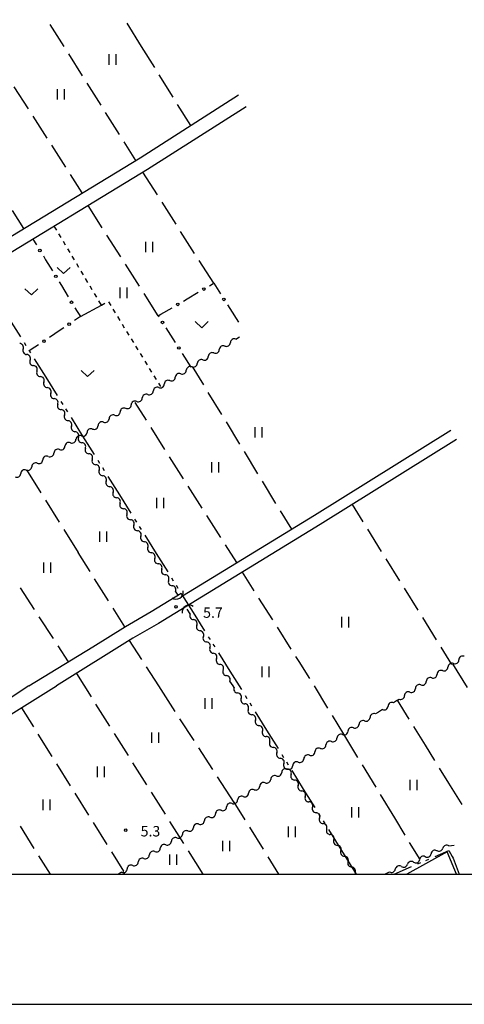
# Model space of a CAD drawing. Units: metres. Extents: x -40055 to -37747, y -145591 to -143873.
# Drawn here: x -39417 to -39288, y -145538 to -145254 of the extents above; entities that cross this region are included whole.
import ezdxf

# ---------------------------------------------------------------- set-up
doc = ezdxf.new("R2010")
doc.units = ezdxf.units.M
doc.header["$LTSCALE"] = 2.5
doc.layers.get('0').update_dxf_attribs({"linetype": 'CONTINUOUS'})
for name, color, linetype in [('1103000', 7, 'CONTINUOUS'), ('2101000', 7, 'CONTINUOUS'), ('4219000', 7, 'CONTINUOUS'), ('5102000', 7, 'CONTINUOUS'), ('6130000', 7, 'CONTINUOUS'), ('6301000', 7, 'CONTINUOUS'), ('6302000', 7, 'CONTINUOUS'), ('6311000', 7, 'CONTINUOUS'), ('6313000', 7, 'CONTINUOUS'), ('7312000', 7, 'CONTINUOUS'), ('9902000', 7, 'CONTINUOUS'), ('9910000', 7, 'CONTINUOUS')]:
    doc.layers.add(name, color=color, linetype=linetype)
doc.styles.add('Dm_Anotation', font='txt')

# ---------------------------------------------------------------- blocks, each defined once
blk = doc.blocks.new('631100')
at = {"color": 0, "linetype": 'ByBlock', "lineweight": -2}
for points in [[(-0.4, 0.6), (-0.4, -0.6)], [(0.4, 0.6), (0.4, -0.6)]]:
    blk.add_lwpolyline(points, dxfattribs=at)
blk = doc.blocks.new('421900')
at = {"color": 0, "linetype": 'ByBlock', "lineweight": -2}
blk.add_arc((-0.3125, 0), 0.8125, 292.619865, 67.380135, dxfattribs=at)
blk = doc.blocks.new('631300')
at = {"color": 0, "linetype": 'ByBlock', "lineweight": -2}
blk.add_lwpolyline([(0.75, 0.35), (0, -0.35), (-0.75, 0.35)], dxfattribs=at)
blk = doc.blocks.new('731200')
at = {"color": 0, "linetype": 'ByBlock', "lineweight": -2}
blk.add_circle((0, 0), 0.15, dxfattribs=at)
blk = doc.blocks.new('DMDR_5102_0.375')
at = {"color": 0, "linetype": 'Continuous', "lineweight": -2}
blk.add_lwpolyline([(-1, 0, 0.535433), (1, 0)], format="xyb", dxfattribs=at)
blk = doc.blocks.new('DMDR_POINT_0.15')
at = {"color": 0, "linetype": 'Continuous', "lineweight": -2}
blk.add_circle((0, 0), 1, dxfattribs=at)

msp = doc.modelspace()

# ---------------------------------------------------------------- linework, layer by layer
at = {"layer": '1103000', "linetype": 'Continuous'}
for points in [[(-39419.71, -145339.82), (-39416.39, -145345.12)], [(-39415.33, -145346.81), (-39414.8, -145347.66)], [(-39414, -145348.93), (-39413.47, -145349.78)], [(-39412.41, -145351.47), (-39409.09, -145356.77)], [(-39409.09, -145356.77), (-39405.77, -145362.06)], [(-39404.71, -145363.76), (-39404.18, -145364.61)], [(-39403.38, -145365.88), (-39402.85, -145366.73)], [(-39401.79, -145368.42), (-39398.47, -145373.72)], [(-39398.47, -145373.72), (-39395.15, -145379.01)], [(-39394.09, -145380.71), (-39393.56, -145381.55)], [(-39392.76, -145382.82), (-39392.23, -145383.67)], [(-39391.17, -145385.37), (-39387.85, -145390.66)], [(-39387.85, -145390.66), (-39384.53, -145395.96)], [(-39383.47, -145397.65), (-39382.94, -145398.5)], [(-39382.14, -145399.77), (-39381.61, -145400.62)], [(-39380.55, -145402.31), (-39377.23, -145407.61)], [(-39377.23, -145407.61), (-39373.91, -145412.9)], [(-39372.85, -145414.6), (-39372.32, -145415.45)], [(-39371.52, -145416.72), (-39370.99, -145417.56)], [(-39369.93, -145419.26), (-39366.61, -145424.56)], [(-39366.61, -145424.56), (-39363.29, -145429.85)], [(-39362.22, -145431.55), (-39361.69, -145432.39)], [(-39360.9, -145433.66), (-39360.37, -145434.51)], [(-39359.3, -145436.21), (-39355.98, -145441.5)], [(-39355.98, -145441.5), (-39353.33, -145445.73)], [(-39353.33, -145445.73), (-39352.67, -145446.8)], [(-39351.61, -145448.5), (-39351.08, -145449.35)], [(-39350.29, -145450.62), (-39349.76, -145451.47)], [(-39348.71, -145453.17), (-39345.41, -145458.48)], [(-39345.41, -145458.48), (-39342.1, -145463.78)], [(-39341.05, -145465.48), (-39340.52, -145466.33)], [(-39339.73, -145467.6), (-39339.2, -145468.45)], [(-39338.14, -145470.15), (-39334.84, -145475.46)], [(-39334.84, -145475.46), (-39331.54, -145480.76)], [(-39330.48, -145482.46), (-39329.96, -145483.31)], [(-39329.16, -145484.59), (-39328.64, -145485.43)], [(-39327.58, -145487.13), (-39324.28, -145492.44)], [(-39324.28, -145492.44), (-39319.57, -145500)], [(-39296.8, -145494.86), (-39292.9, -145493.17)], [(-39292.9, -145493.17), (-39291.92, -145494.92)], [(-39291.92, -145494.92), (-39291.66, -145495.39)], [(-39308.68, -145499.98), (-39303.69, -145497.83)], [(-39301.85, -145497.04), (-39300.93, -145496.64)], [(-39299.56, -145496.05), (-39298.64, -145495.65)], [(-39291.66, -145495.39), (-39289.93, -145500)], [(-39308.7, -145500), (-39308.68, -145499.98)]]:
    msp.add_lwpolyline(points, dxfattribs=at)
at = {"layer": '2101000', "flags": 128}
for points in [[(-39443.48, -145331.21), (-39430.79, -145323.27), (-39381.88, -145293.5), (-39353.48, -145275.43)], [(-39351.33, -145278.81), (-39379.77, -145296.89), (-39425.26, -145324.54), (-39430.87, -145328.03), (-39438.11, -145332.57), (-39445.97, -145337.49), (-39476.09, -145356.26)], [(-39369.63, -145419.73), (-39331.62, -145396.53), (-39292.33, -145372.01)], [(-39290.64, -145374.72), (-39329.93, -145399.25), (-39376.62, -145427.75), (-39384, -145432), (-39406.01, -145445.74)], [(-39413.94, -145445.74), (-39395.49, -145434.46), (-39386.1, -145428.6), (-39378.7, -145424.33), (-39370.06, -145419.05), (-39369.63, -145419.73)], [(-39413.94, -145445.74), (-39420.45, -145450), (-39428.58, -145455.23), (-39438.78, -145461.75), (-39442.33, -145463.81), (-39449.78, -145468.47), (-39452.4, -145470.19), (-39460.12, -145474.88), (-39462.43, -145476.36), (-39467.43, -145479.61), (-39474.05, -145483.6), (-39476.7, -145485.22), (-39481.59, -145488.01)], [(-39475.53, -145500), (-39475.78, -145499.58), (-39479.26, -145494), (-39479.01, -145492.92), (-39478.53, -145491.79), (-39477.39, -145490.57), (-39475.24, -145488.94), (-39406.01, -145445.74)], [(-39290.7, -145500), (-39293.35, -145493.54), (-39305, -145500)]]:
    msp.add_lwpolyline(points, dxfattribs=at)
at = {"layer": '5102000', "linetype": 'Continuous'}
for points in [[(-39354.28, -145345.8), (-39353.26, -145345.16)], [(-39415.59, -145348.64), (-39415.59, -145348.64)], [(-39360.63, -145349.79), (-39360.63, -145349.79)], [(-39357.45, -145347.79), (-39357.45, -145347.79)], [(-39413.6, -145351.82), (-39413.6, -145351.82)], [(-39363.81, -145351.78), (-39363.81, -145351.78)], [(-39411.61, -145354.99), (-39411.61, -145354.99)], [(-39370.16, -145355.77), (-39370.16, -145355.77)], [(-39366.98, -145353.78), (-39366.98, -145353.78)], [(-39409.62, -145358.17), (-39409.62, -145358.17)], [(-39373.33, -145357.76), (-39373.33, -145357.76)], [(-39407.62, -145361.35), (-39407.62, -145361.35)], [(-39379.69, -145361.75), (-39379.69, -145361.75)], [(-39376.51, -145359.76), (-39376.51, -145359.76)], [(-39405.63, -145364.53), (-39405.63, -145364.53)], [(-39382.86, -145363.75), (-39382.86, -145363.75)], [(-39386.04, -145365.74), (-39386.04, -145365.74)], [(-39403.64, -145367.7), (-39403.64, -145367.7)], [(-39392.39, -145369.73), (-39392.39, -145369.73)], [(-39389.21, -145367.73), (-39389.21, -145367.73)], [(-39401.65, -145370.88), (-39401.65, -145370.88)], [(-39395.58, -145371.7), (-39395.58, -145371.7)], [(-39401.95, -145375.65), (-39401.95, -145375.65)], [(-39399.66, -145374.06), (-39399.66, -145374.06)], [(-39398.77, -145373.68), (-39398.77, -145373.68)], [(-39405.14, -145377.63), (-39405.14, -145377.63)], [(-39397.66, -145377.23), (-39397.66, -145377.23)], [(-39411.52, -145381.58), (-39411.52, -145381.58)], [(-39408.33, -145379.6), (-39408.33, -145379.6)], [(-39395.66, -145380.4), (-39395.66, -145380.4)], [(-39414.71, -145383.55), (-39414.71, -145383.55)], [(-39393.66, -145383.57), (-39393.66, -145383.57)], [(-39391.66, -145386.75), (-39391.66, -145386.75)], [(-39389.66, -145389.92), (-39389.66, -145389.92)], [(-39387.66, -145393.09), (-39387.66, -145393.09)], [(-39385.66, -145396.26), (-39385.66, -145396.26)], [(-39383.66, -145399.43), (-39383.66, -145399.43)], [(-39381.65, -145402.61), (-39381.65, -145402.61)], [(-39379.65, -145405.78), (-39379.65, -145405.78)], [(-39377.65, -145408.95), (-39377.65, -145408.95)], [(-39375.65, -145412.12), (-39375.65, -145412.12)], [(-39373.65, -145415.29), (-39373.65, -145415.29)], [(-39370.94, -145419.59), (-39371.65, -145418.47)], [(-39367.46, -145425), (-39368.29, -145423.6)], [(-39365.55, -145428.23), (-39365.55, -145428.23)], [(-39363.64, -145431.46), (-39363.64, -145431.46)], [(-39361.74, -145434.69), (-39361.74, -145434.69)], [(-39359.83, -145437.92), (-39359.83, -145437.92)], [(-39357.93, -145441.15), (-39357.93, -145441.15)], [(-39291.57, -145439.27), (-39291.57, -145439.27)], [(-39297.83, -145443.39), (-39297.83, -145443.39)], [(-39294.7, -145441.33), (-39294.7, -145441.33)], [(-39355.1, -145445.74), (-39356, -145444.37)], [(-39354.8, -145446.2), (-39355.1, -145445.74)], [(-39300.96, -145445.45), (-39300.96, -145445.45)], [(-39352.75, -145449.34), (-39352.75, -145449.34)], [(-39307.7, -145449.89), (-39307.23, -145449.58)], [(-39304.1, -145447.52), (-39304.1, -145447.52)], [(-39350.69, -145452.47), (-39350.69, -145452.47)], [(-39312, -145452.57), (-39313.12, -145453.27)], [(-39307.7, -145449.89), (-39308.82, -145450.59)], [(-39313.12, -145453.27), (-39314, -145453.82)], [(-39348.64, -145455.61), (-39348.64, -145455.61)], [(-39320.37, -145457.79), (-39320.37, -145457.79)], [(-39317.18, -145455.8), (-39317.18, -145455.8)], [(-39346.58, -145458.75), (-39346.58, -145458.75)], [(-39323.55, -145459.77), (-39323.55, -145459.77)], [(-39344.53, -145461.89), (-39344.53, -145461.89)], [(-39329.91, -145463.74), (-39329.91, -145463.74)], [(-39326.73, -145461.75), (-39326.73, -145461.75)], [(-39342.48, -145465.02), (-39342.48, -145465.02)], [(-39333.1, -145465.72), (-39333.1, -145465.72)], [(-39340.42, -145468.16), (-39340.42, -145468.16)], [(-39336.28, -145467.71), (-39336.28, -145467.71)], [(-39342.64, -145471.67), (-39342.64, -145471.67)], [(-39339.46, -145469.69), (-39339.46, -145469.69)], [(-39338.37, -145471.3), (-39338.37, -145471.3)], [(-39345.83, -145473.66), (-39345.83, -145473.66)], [(-39336.31, -145474.44), (-39336.31, -145474.44)], [(-39352.19, -145477.63), (-39352.19, -145477.63)], [(-39349.01, -145475.64), (-39349.01, -145475.64)], [(-39334.26, -145477.57), (-39334.26, -145477.57)], [(-39355.37, -145479.61), (-39355.37, -145479.61)], [(-39332.21, -145480.71), (-39332.21, -145480.71)], [(-39361.74, -145483.58), (-39361.74, -145483.58)], [(-39358.55, -145481.59), (-39358.55, -145481.59)], [(-39364.92, -145485.56), (-39364.92, -145485.56)], [(-39330.15, -145483.85), (-39330.15, -145483.85)], [(-39368.1, -145487.54), (-39368.1, -145487.54)], [(-39328.1, -145486.99), (-39328.1, -145486.99)], [(-39374.47, -145491.51), (-39374.47, -145491.51)], [(-39371.28, -145489.53), (-39371.28, -145489.53)], [(-39326.04, -145490.12), (-39326.04, -145490.12)], [(-39292.86, -145491.84), (-39291.38, -145491.62)], [(-39377.65, -145493.5), (-39377.65, -145493.5)], [(-39323.99, -145493.26), (-39323.99, -145493.26)], [(-39299.67, -145494.95), (-39299.67, -145494.95)], [(-39296.34, -145493.23), (-39296.34, -145493.23)], [(-39384.01, -145497.46), (-39384.01, -145497.46)], [(-39380.83, -145495.48), (-39380.83, -145495.48)], [(-39321.94, -145496.4), (-39321.94, -145496.4)], [(-39306.6, -145497.78), (-39306.6, -145497.78)], [(-39303.07, -145496.53), (-39303.07, -145496.53)], [(-39387.2, -145499.45), (-39388.08, -145500)], [(-39319.58, -145500), (-39319.88, -145499.54)], [(-39311.36, -145500), (-39310, -145499.35)]]:
    msp.add_lwpolyline(points, dxfattribs=at)
at = {"layer": '6130000', "linetype": 'Continuous'}
for points in [[(-39412.76, -145316.94), (-39411.73, -145318.63)], [(-39409.77, -145321.83), (-39409.12, -145322.9)], [(-39409.12, -145322.9), (-39407.17, -145326.1)], [(-39405.21, -145329.3), (-39404.56, -145330.37)], [(-39404.56, -145330.37), (-39402.6, -145333.57)], [(-39361.86, -145330.41), (-39360.79, -145329.78)], [(-39360.79, -145329.78), (-39360.67, -145329.71)], [(-39360.67, -145329.71), (-39358.73, -145332.76)], [(-39368.34, -145334.2), (-39365.1, -145332.3)], [(-39369.41, -145334.83), (-39368.34, -145334.2)], [(-39356.72, -145335.92), (-39356.05, -145336.98)], [(-39400.65, -145336.77), (-39400, -145337.83)], [(-39400, -145337.83), (-39399.1, -145339.31)], [(-39376.63, -145339.06), (-39375.89, -145338.62)], [(-39376.42, -145339.39), (-39376.63, -145339.06)], [(-39375.89, -145338.62), (-39372.65, -145336.73)], [(-39356.05, -145336.98), (-39353.52, -145340.95)], [(-39399.1, -145339.31), (-39400.77, -145340.44)], [(-39404.92, -145343.22), (-39408.04, -145345.31)], [(-39403.89, -145342.53), (-39404.92, -145343.22)], [(-39372.39, -145345.71), (-39374.4, -145342.55)], [(-39411.15, -145347.41), (-39412.19, -145348.1)], [(-39371.72, -145346.77), (-39372.39, -145345.71)], [(-39412.19, -145348.1), (-39413.83, -145349.21)], [(-39367.17, -145353.9), (-39369.7, -145349.93)]]:
    msp.add_lwpolyline(points, dxfattribs=at)
at = {"layer": '6301000', "linetype": 'Continuous'}
for points in [[(-39405.91, -145314.4), (-39406.62, -145313.21)], [(-39404.63, -145316.54), (-39405.27, -145315.47)], [(-39403.35, -145318.69), (-39403.99, -145317.62)], [(-39402.07, -145320.84), (-39402.71, -145319.77)], [(-39400.79, -145322.99), (-39401.43, -145321.91)], [(-39399.51, -145325.14), (-39400.15, -145324.06)], [(-39398.23, -145327.28), (-39398.87, -145326.21)], [(-39396.96, -145329.43), (-39397.59, -145328.36)], [(-39395.68, -145331.58), (-39396.32, -145330.5)], [(-39394.4, -145333.73), (-39395.04, -145332.65)], [(-39393.05, -145335.99), (-39393.76, -145334.8)], [(-39393.05, -145335.99), (-39392.06, -145335.45)], [(-39391.02, -145335.06), (-39390.36, -145336.13)], [(-39389.71, -145337.19), (-39389.05, -145338.26)], [(-39388.4, -145339.32), (-39387.74, -145340.39)], [(-39387.09, -145341.45), (-39386.43, -145342.52)], [(-39385.78, -145343.58), (-39385.12, -145344.65)], [(-39384.47, -145345.71), (-39383.81, -145346.77)], [(-39383.16, -145347.84), (-39382.5, -145348.9)], [(-39381.85, -145349.97), (-39381.2, -145351.03)], [(-39380.54, -145352.1), (-39379.89, -145353.16)], [(-39379.23, -145354.23), (-39378.58, -145355.29)], [(-39377.92, -145356.36), (-39377.27, -145357.42)], [(-39376.61, -145358.49), (-39376.02, -145359.45)]]:
    msp.add_lwpolyline(points, dxfattribs=at)
at = {"layer": '6302000', "linetype": 'Continuous'}
for points in [[(-39407.89, -145255.08), (-39403.89, -145261.43)], [(-39381.46, -145261.48), (-39385.64, -145254.78)], [(-39377.68, -145267.54), (-39381.46, -145261.48)], [(-39402.56, -145263.54), (-39398.57, -145269.89)], [(-39372.38, -145276.03), (-39376.35, -145269.66)], [(-39414.08, -145279.43), (-39418.14, -145273.12)], [(-39397.24, -145272.01), (-39393.24, -145278.35)], [(-39367.28, -145284.21), (-39371.06, -145278.15)], [(-39408.68, -145287.84), (-39412.73, -145281.53)], [(-39391.91, -145280.47), (-39387.92, -145286.82)], [(-39403.27, -145296.25), (-39407.33, -145289.94)], [(-39386.59, -145288.93), (-39383.21, -145294.3)], [(-39398.54, -145303.63), (-39401.92, -145298.36)], [(-39376.89, -145304.19), (-39381.05, -145297.67)], [(-39392.8, -145313.68), (-39396.87, -145307.29)], [(-39371.53, -145312.63), (-39375.55, -145306.3)], [(-39418.75, -145308.74), (-39415.51, -145313.96)], [(-39387.42, -145322.12), (-39391.45, -145315.79)], [(-39366.16, -145321.07), (-39370.19, -145314.74)], [(-39382.05, -145330.55), (-39386.08, -145324.23)], [(-39360.67, -145329.71), (-39364.82, -145323.18)], [(-39376.63, -145339.06), (-39380.71, -145332.66)], [(-39366.85, -145353.69), (-39363.62, -145358.99)], [(-39362.32, -145361.13), (-39358.42, -145367.53)], [(-39380.07, -145369.18), (-39383.33, -145364.04)], [(-39357.11, -145369.67), (-39353.21, -145376.07)], [(-39374.71, -145377.62), (-39378.73, -145371.29)], [(-39351.91, -145378.21), (-39348.01, -145384.62)], [(-39369.34, -145386.06), (-39373.36, -145379.73)], [(-39414.62, -145383.5), (-39410.48, -145390.11)], [(-39346.71, -145386.75), (-39342.81, -145393.16)], [(-39363.98, -145394.5), (-39368, -145388.17)], [(-39409.15, -145392.23), (-39405.17, -145398.58)], [(-39341.51, -145395.29), (-39338.28, -145400.6)], [(-39317.56, -145398.47), (-39320.67, -145393.47)], [(-39358.62, -145402.95), (-39362.64, -145396.61)], [(-39403.84, -145400.7), (-39399.69, -145407.31)], [(-39312.28, -145406.96), (-39316.24, -145400.59)], [(-39354.01, -145410.2), (-39357.28, -145405.06)], [(-39396.31, -145412.72), (-39399.69, -145407.31)], [(-39306.99, -145415.45), (-39310.96, -145409.08)], [(-39390.99, -145421.19), (-39394.98, -145414.84)], [(-39352.46, -145413), (-39349.1, -145418.29)], [(-39412.31, -145423.74), (-39416.4, -145417.45)], [(-39301.71, -145423.94), (-39305.67, -145417.57)], [(-39347.76, -145420.41), (-39343.74, -145426.74)], [(-39386.28, -145428.71), (-39389.67, -145423.31)], [(-39406.86, -145432.12), (-39410.95, -145425.83)], [(-39296.43, -145432.43), (-39300.39, -145426.06)], [(-39342.4, -145428.85), (-39338.39, -145435.18)], [(-39385.06, -145432.67), (-39381.51, -145438.15)], [(-39402.54, -145438.77), (-39405.5, -145434.22)], [(-39291.99, -145439.55), (-39295.1, -145434.55)], [(-39337.05, -145437.3), (-39336.17, -145438.68)], [(-39380.16, -145440.25), (-39376.61, -145445.74)], [(-39336.17, -145438.68), (-39333.05, -145443.64)], [(-39287.51, -145446.15), (-39291.73, -145439.38)], [(-39400.26, -145442.15), (-39396.03, -145448.87)], [(-39376.61, -145445.74), (-39371.86, -145453.08)], [(-39331.71, -145445.75), (-39327.82, -145452.16)], [(-39416.1, -145452.03), (-39412.65, -145457.56)], [(-39394.69, -145450.98), (-39390.69, -145457.33)], [(-39304.33, -145455.31), (-39307.7, -145449.89)], [(-39370.51, -145455.18), (-39366.43, -145461.48)], [(-39326.52, -145454.3), (-39323.26, -145459.66)], [(-39299.65, -145462.86), (-39303.01, -145457.44)], [(-39411.32, -145459.68), (-39407.35, -145466.04)], [(-39389.36, -145459.44), (-39385.36, -145465.79)], [(-39323.26, -145459.66), (-39319.17, -145466.39)], [(-39365.08, -145463.57), (-39361, -145469.87)], [(-39296.91, -145467.27), (-39299.65, -145462.86)], [(-39406.02, -145468.16), (-39402.05, -145474.52)], [(-39384.03, -145467.9), (-39380.03, -145474.25)], [(-39317.87, -145468.52), (-39313.97, -145474.93)], [(-39292.85, -145473.81), (-39295.59, -145469.4)], [(-39359.65, -145471.97), (-39354.9, -145479.32)], [(-39289.07, -145479.9), (-39292.85, -145473.81)], [(-39400.73, -145476.64), (-39396.75, -145483)], [(-39378.69, -145476.36), (-39374.69, -145482.71)], [(-39312.67, -145477.07), (-39308.58, -145483.79)], [(-39354.86, -145479.29), (-39351.71, -145484.34)], [(-39308.58, -145483.79), (-39305.58, -145488.72)], [(-39416.45, -145486.19), (-39412.48, -145492.55)], [(-39395.43, -145485.12), (-39391.45, -145491.48)], [(-39373.36, -145484.82), (-39369.36, -145491.17)], [(-39350.39, -145486.46), (-39346.43, -145492.83)], [(-39304.28, -145490.85), (-39301.29, -145495.78)], [(-39411.15, -145494.67), (-39407.82, -145500)], [(-39390.13, -145493.6), (-39386.68, -145499.13)], [(-39368.03, -145493.28), (-39363.79, -145500)], [(-39345.11, -145494.95), (-39341.97, -145500)]]:
    msp.add_lwpolyline(points, dxfattribs=at)
at = {"layer": '6302000', "flags": 128}
for points in [[(-39399.1, -145339.31), (-39393.05, -145335.99)], [(-39386.25, -145500), (-39386.77, -145499.18)]]:
    msp.add_lwpolyline(points, dxfattribs=at)
at = {"layer": '9902000', "flags": 128}
msp.add_lwpolyline([(-40000, -145500), (-38000, -145500), (-38000, -144000), (-40000, -144000)], close=True, dxfattribs=at)
at = {"layer": '9910000', "flags": 128}
msp.add_lwpolyline([(-40037.5, -145537.5), (-37962.5, -145537.5), (-37962.5, -143962.5), (-40037.5, -143962.5)], close=True, dxfattribs=at)

# ---------------------------------------------------------------- block references
at = {"layer": '4219000', "xscale": 2.5, "yscale": 2.5, "zscale": 2.5}
for p, rotation in [((-39371.08, -145419.38), 302.2362409999999), ((-39368.16, -145423.81), 120.5581589999999)]:
    msp.add_blockref('421900', p, dxfattribs=dict(at, rotation=rotation))
at = {"layer": '5102000', "linetype": 'Continuous', "xscale": 0.9375, "yscale": 0.9375, "zscale": 0.9375}
for p, rotation in [((-39416.09, -145347.85), 122.0859795372657), ((-39358.25, -145348.29), 212.1263609156677), ((-39356.66, -145347.29), 32.12636091566768), ((-39355.07, -145346.3), 212.1263609156677), ((-39415.09, -145349.43), 302.0859795372657), ((-39414.1, -145351.02), 122.0859795372657), ((-39361.42, -145350.29), 212.1263609156677), ((-39359.84, -145349.29), 32.12636091566768), ((-39413.1, -145352.61), 302.0859795372657), ((-39412.11, -145354.2), 122.0859795372657), ((-39366.19, -145353.28), 32.12636091566768), ((-39364.6, -145352.28), 212.1263609156677), ((-39363.01, -145351.28), 32.12636091566768), ((-39411.11, -145355.79), 302.0859795372657), ((-39370.95, -145356.27), 212.1263609156677), ((-39369.36, -145355.27), 32.12636091566768), ((-39367.78, -145354.27), 212.1263609156677), ((-39410.11, -145357.38), 122.0859795372657), ((-39409.12, -145358.97), 302.0859795372657), ((-39375.72, -145359.26), 32.12636091566768), ((-39374.13, -145358.26), 212.1263609156677), ((-39372.54, -145357.26), 32.12636091566768), ((-39408.12, -145360.55), 122.0859795372657), ((-39407.13, -145362.14), 302.0859795372657), ((-39380.48, -145362.25), 212.1263609156677), ((-39378.89, -145361.25), 32.12636091566768), ((-39377.3, -145360.26), 212.1263609156677), ((-39406.13, -145363.73), 122.0859795372657), ((-39405.13, -145365.32), 302.0859795372657), ((-39383.66, -145364.24), 212.1263609156677), ((-39382.07, -145363.25), 32.12636091566768), ((-39404.14, -145366.91), 122.0859795372657), ((-39390.01, -145368.23), 212.1263609156677), ((-39388.42, -145367.24), 32.12636091566768), ((-39386.83, -145366.24), 212.1263609156677), ((-39385.24, -145365.24), 32.12636091566768), ((-39403.14, -145368.5), 302.0859795372657), ((-39402.15, -145370.09), 122.0859795372657), ((-39393.19, -145370.22), 211.7770321701797), ((-39391.59, -145369.23), 32.12636091566768), ((-39401.15, -145371.68), 302.0859795372657), ((-39400.15, -145373.26), 122.0859795372657), ((-39397.97, -145373.18), 31.77703217017969), ((-39396.37, -145372.2), 211.7770321701797), ((-39394.78, -145371.21), 31.77703217017969), ((-39402.75, -145376.15), 211.7770321701797), ((-39401.16, -145375.16), 31.77703217017969), ((-39399.56, -145374.17), 211.7770321701797), ((-39399.16, -145374.85), 302.2340835603944), ((-39398.16, -145376.44), 122.2340835603944), ((-39407.53, -145379.11), 31.77703217017969), ((-39405.94, -145378.12), 211.7770321701797), ((-39404.34, -145377.13), 31.77703217017969), ((-39397.16, -145378.02), 302.2340835603944), ((-39396.16, -145379.61), 122.2340835603944), ((-39412.31, -145382.07), 211.7770321701797), ((-39410.72, -145381.08), 31.77703217017969), ((-39409.13, -145380.09), 211.7770321701797), ((-39395.16, -145381.2), 302.2340835603944), ((-39415.5, -145384.04), 211.7770321701797), ((-39413.91, -145383.06), 31.77703217017969), ((-39394.16, -145382.78), 122.2340835603944), ((-39393.16, -145384.37), 302.2340835603944), ((-39417.1, -145385.03), 31.77703217017969), ((-39392.16, -145385.95), 122.2340835603944), ((-39391.16, -145387.54), 302.2340835603944), ((-39390.16, -145389.13), 122.2340835603944), ((-39389.16, -145390.71), 302.2340835603944), ((-39388.16, -145392.3), 122.2340835603944), ((-39387.16, -145393.88), 302.2340835603944), ((-39386.16, -145395.47), 122.2340835603944), ((-39385.16, -145397.06), 302.2340835603944), ((-39384.16, -145398.64), 122.2340835603944), ((-39383.16, -145400.23), 302.2340835603944), ((-39382.16, -145401.81), 122.2340835603944), ((-39381.15, -145403.4), 302.2340835603944), ((-39380.15, -145404.99), 122.2340835603944), ((-39379.15, -145406.57), 302.2340835603944), ((-39378.15, -145408.16), 122.2340835603944), ((-39377.15, -145409.74), 302.2340835603944), ((-39376.15, -145411.33), 122.2340835603944), ((-39375.15, -145412.92), 302.2340835603944), ((-39374.15, -145414.5), 122.2340835603944), ((-39373.15, -145416.09), 302.2340835603944), ((-39372.15, -145417.67), 122.2340835603944), ((-39366.98, -145425.81), 300.5558872248086), ((-39366.03, -145427.43), 120.5558872248086), ((-39365.07, -145429.04), 300.5558872248086), ((-39364.12, -145430.66), 120.5558872248086), ((-39363.17, -145432.27), 300.5558872248086), ((-39362.21, -145433.88), 120.5558872248086), ((-39361.26, -145435.5), 300.5558872248086), ((-39360.31, -145437.11), 120.5558872248086), ((-39359.36, -145438.73), 300.5558872248086), ((-39290.78, -145438.75), 33.36034262252436), ((-39289.22, -145437.72), 213.3603426225244), ((-39358.4, -145440.34), 120.5558872248086), ((-39357.45, -145441.96), 300.5558872248086), ((-39295.48, -145441.85), 213.3603426225244), ((-39293.92, -145440.81), 33.36034262252436), ((-39292.35, -145439.78), 213.3603426225244), ((-39356.5, -145443.57), 120.5558872248086), ((-39298.61, -145443.91), 213.3603426225244), ((-39297.05, -145442.88), 33.36034262252436), ((-39354.29, -145446.98), 303.2105550964343), ((-39303.31, -145447), 33.36034262252436), ((-39301.75, -145445.97), 213.3603426225244), ((-39300.18, -145444.94), 33.36034262252436), ((-39353.26, -145448.55), 123.2105550964342), ((-39352.23, -145450.12), 303.2105550964343), ((-39306.44, -145449.06), 33.36034262252436), ((-39304.88, -145448.03), 213.3603426225244), ((-39351.21, -145451.69), 123.2105550964342), ((-39350.18, -145453.26), 303.2105550964343), ((-39311.2, -145452.07), 31.93989984577266), ((-39309.61, -145451.08), 211.9398998457727), ((-39349.15, -145454.83), 123.2105550964342), ((-39317.98, -145456.3), 211.939899845887), ((-39316.39, -145455.31), 31.93989984588697), ((-39314.8, -145454.31), 211.939899845887), ((-39348.12, -145456.4), 303.2105550964343), ((-39347.1, -145457.96), 123.2105550964342), ((-39321.16, -145458.28), 211.939899845887), ((-39319.57, -145457.29), 31.93989984588697), ((-39346.07, -145459.53), 303.2105550964343), ((-39345.04, -145461.1), 123.2105550964342), ((-39325.94, -145461.26), 31.93989984588697), ((-39324.35, -145460.27), 211.939899845887), ((-39322.75, -145459.27), 31.93989984588697), ((-39344.02, -145462.67), 303.2105550964343), ((-39342.99, -145464.24), 123.2105550964342), ((-39330.71, -145464.23), 211.939899845887), ((-39329.12, -145463.24), 31.93989984588697), ((-39327.53, -145462.25), 211.939899845887), ((-39341.96, -145465.81), 303.2105550964343), ((-39340.94, -145467.38), 123.2105550964342), ((-39335.48, -145467.21), 31.93989984588697), ((-39333.89, -145466.22), 211.939899845887), ((-39332.3, -145465.23), 31.93989984588697), ((-39340.26, -145470.19), 211.939899845887), ((-39339.91, -145468.95), 303.2105550964343), ((-39338.67, -145469.19), 31.93989984588697), ((-39338.88, -145470.51), 123.2105550964342), ((-39337.07, -145468.2), 211.939899845887), ((-39343.44, -145472.17), 211.939899845887), ((-39341.85, -145471.18), 31.93989984588697), ((-39337.86, -145472.08), 303.2105550964343), ((-39349.8, -145476.14), 211.939899845887), ((-39348.21, -145475.15), 31.93989984588697), ((-39346.62, -145474.15), 211.939899845887), ((-39345.03, -145473.16), 31.93989984588697), ((-39336.83, -145473.65), 123.2105550964342), ((-39335.8, -145475.22), 303.2105550964343), ((-39352.99, -145478.12), 211.939899845887), ((-39351.39, -145477.13), 31.93989984588697), ((-39334.77, -145476.79), 123.2105550964342), ((-39333.75, -145478.36), 303.2105550964343), ((-39357.76, -145481.1), 31.93989984588697), ((-39356.17, -145480.11), 211.939899845887), ((-39354.58, -145479.11), 31.93989984588697), ((-39332.72, -145479.93), 123.2105550964342), ((-39331.69, -145481.5), 303.2105550964343), ((-39362.53, -145484.07), 211.939899845887), ((-39360.94, -145483.08), 31.93989984588697), ((-39359.35, -145482.09), 211.939899845887), ((-39330.67, -145483.06), 123.2105550964342), ((-39367.31, -145487.05), 31.93989984588697), ((-39365.71, -145486.06), 211.939899845887), ((-39364.12, -145485.06), 31.93989984588697), ((-39329.64, -145484.63), 303.2105550964343), ((-39328.61, -145486.2), 123.2105550964342), ((-39372.08, -145490.02), 211.939899845887), ((-39370.49, -145489.03), 31.93989984588697), ((-39368.9, -145488.04), 211.939899845887), ((-39327.59, -145487.77), 303.2105550964343), ((-39326.56, -145489.34), 123.2105550964342), ((-39375.26, -145492.01), 211.939899845887), ((-39373.67, -145491.02), 31.93989984588697), ((-39325.53, -145490.91), 303.2105550964343), ((-39324.5, -145492.48), 123.2105550964342), ((-39293.74, -145492.16), 201.1371426788719), ((-39381.63, -145495.98), 211.939899845887), ((-39380.03, -145494.98), 31.93989984588697), ((-39378.44, -145493.99), 211.939899845887), ((-39376.85, -145493), 31.93989984588697), ((-39323.48, -145494.05), 303.2105550964343), ((-39322.45, -145495.61), 123.2105550964342), ((-39300.51, -145495.38), 207.2838510768392), ((-39298.84, -145494.52), 27.2838510768392), ((-39297.17, -145493.66), 207.2838510768392), ((-39295.49, -145492.83), 21.13714267887183), ((-39384.81, -145497.96), 211.939899845887), ((-39383.22, -145496.97), 31.93989984588697), ((-39321.42, -145497.18), 303.2105550964343), ((-39320.4, -145498.75), 123.2105550964342), ((-39307.47, -145498.13), 205.6234981714797), ((-39305.72, -145497.47), 19.52360216083757), ((-39303.95, -145496.84), 199.5236021608375), ((-39302.18, -145496.22), 19.52360216083757), ((-39386.4, -145498.95), 31.93989984588697), ((-39309.16, -145498.94), 25.62349817147977)]:
    msp.add_blockref('DMDR_5102_0.375', p, dxfattribs=dict(at, rotation=rotation))
at = {"layer": '6130000', "linetype": 'Continuous', "xscale": 0.375, "yscale": 0.375, "zscale": 0.375}
for p, rotation in [((-39410.75, -145320.23), 301.425425287219), ((-39406.19, -145327.7), 301.425425287219), ((-39363.48, -145331.36), 30.3638380329452), ((-39401.63, -145335.17), 301.425425287219), ((-39371.03, -145335.78), 30.3638380329452), ((-39357.72, -145334.34), 302.4515773260352), ((-39402.33, -145341.48), 213.8901156379364), ((-39375.41, -145340.97), 122.5064617974459), ((-39409.59, -145346.36), 213.8901156379364), ((-39370.71, -145348.35), 122.5064617974459)]:
    msp.add_blockref('DMDR_POINT_0.15', p, dxfattribs=dict(at, rotation=rotation))
at = {"layer": '6311000', "xscale": 2.5, "yscale": 2.5, "zscale": 2.5}
for p in [(-39389.86, -145265.2), (-39404.75, -145275.28), (-39379.31, -145319.27), (-39386.73, -145332.45), (-39347.77, -145372.63), (-39360.28, -145382.72), (-39376.13, -145393.04), (-39392.59, -145402.71), (-39408.71, -145411.63), (-39322.79, -145427.37), (-39345.76, -145441.68), (-39362.25, -145450.8), (-39377.61, -145460.68), (-39393.22, -145470.51), (-39303.09, -145474.32), (-39408.88, -145480.02), (-39319.96, -145482.18), (-39338.22, -145487.79), (-39357.11, -145491.84), (-39372.39, -145495.84)]:
    msp.add_blockref('631100', p, dxfattribs=at)
at = {"layer": '6313000', "xscale": 2.5, "yscale": 2.5, "zscale": 2.5}
for p in [(-39403.95, -145325.99), (-39413.22, -145332.15), (-39364.13, -145341.62), (-39397.02, -145355.73)]:
    msp.add_blockref('631300', p, dxfattribs=at)
at = {"layer": '7312000', "xscale": 2.5, "yscale": 2.5, "zscale": 2.5}
for p in [(-39371.53, -145422.95, 5.66), (-39386.04, -145487.32, 5.28)]:
    msp.add_blockref('731200', p, dxfattribs=at)

# ---------------------------------------------------------------- texts
at = {"layer": '7312000', "style": 'Dm_Anotation'}
for s, p in [('5.7', (-39363.72, -145426.11)), ('5.3', (-39381.74, -145489.12))]:
    msp.add_text(s, height=3, dxfattribs=at).set_placement(p)

doc.saveas('drawing.dxf')
